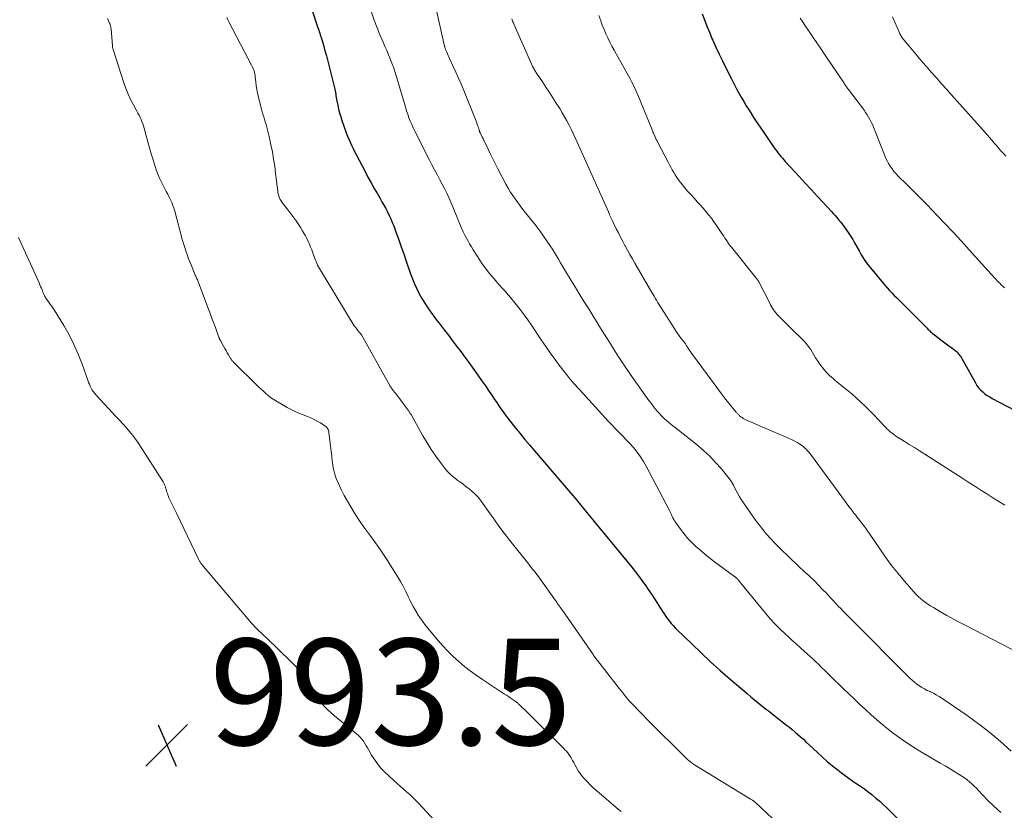
# Model space of a CAD drawing. Units: feet. Extents: x 2015000 to 2020029, y 555000 to 560000.
# Drawn here: x 2016243 to 2016428, y 556424 to 556573 of the extents above; entities that cross this region are included whole.
import ezdxf

# ---------------------------------------------------------------- set-up
doc = ezdxf.new("R2010")
doc.units = ezdxf.units.FT
doc.header["$LTSCALE"] = 100
doc.header["$MEASUREMENT"] = 0
for name, color, linetype, lineweight in [('CONTOUR INDEX', 32, 'Continuous', 25), ('CONTOUR INTERMEDIATE', 40, 'Continuous', 15), ('SPOT ELEVATION', 7, 'Continuous', 15)]:
    doc.layers.add(name, color=color, linetype=linetype, lineweight=lineweight)
doc.styles.add('slant', font='romans.shx', dxfattribs={"oblique": 14.999978})

# ---------------------------------------------------------------- blocks, each defined once
blk = doc.blocks.new('SPOT')
at = {"layer": 'SPOT ELEVATION', "lineweight": 25}
for p, q in [((-3.95, -3.95), (3.86, 3.85)), ((-1.67, 3.81), (1.74, -3.97))]:
    blk.add_line(p, q, dxfattribs=at)

msp = doc.modelspace()

# ---------------------------------------------------------------- linework, layer by layer
at = {"layer": 'CONTOUR INDEX', "flags": 128}
for points, elevation in [([(2016298.09, 556575), (2016299.15, 556571.91), (2016299.25, 556571.61), (2016299.35, 556571.32), (2016299.45, 556571.02), (2016299.55, 556570.72), (2016299.65, 556570.43), (2016299.74, 556570.13), (2016299.83, 556569.83), (2016299.92, 556569.54), (2016300.11, 556568.91), (2016300.29, 556568.29), (2016300.46, 556567.68), (2016300.63, 556567.06), (2016300.79, 556566.44), (2016302.3, 556560.47), (2016302.37, 556560.17), (2016302.44, 556559.86), (2016302.5, 556559.56), (2016302.55, 556559.25), (2016302.6, 556558.94), (2016302.66, 556558.64), (2016302.71, 556558.33), (2016302.77, 556558.02), (2016302.94, 556557.17), (2016303.1, 556556.45), (2016303.27, 556555.73), (2016303.48, 556555.01), (2016303.72, 556554.31), (2016304.33, 556552.57), (2016304.54, 556551.97), (2016304.77, 556551.38), (2016305.02, 556550.79), (2016305.27, 556550.21), (2016305.54, 556549.63), (2016305.81, 556549.06), (2016306.1, 556548.49), (2016306.39, 556547.92), (2016308.06, 556544.71), (2016308.62, 556543.64), (2016309.2, 556542.58), (2016309.8, 556541.52), (2016310.4, 556540.47), (2016310.89, 556539.63), (2016311.25, 556539), (2016311.61, 556538.37), (2016311.95, 556537.73), (2016312.29, 556537.1), (2016312.61, 556536.45), (2016312.91, 556535.79), (2016313.19, 556535.13), (2016313.45, 556534.45), (2016313.93, 556533.16), (2016314.41, 556531.84), (2016314.89, 556530.51), (2016315.36, 556529.18), (2016315.82, 556527.85), (2016316.64, 556525.46), (2016317, 556524.5), (2016317.38, 556523.55), (2016317.8, 556522.61), (2016318.26, 556521.69), (2016318.75, 556520.79), (2016319.28, 556519.9), (2016319.85, 556519.05), (2016320.45, 556518.21), (2016321.41, 556516.93), (2016322.18, 556515.91), (2016322.96, 556514.89), (2016323.73, 556513.87), (2016324.51, 556512.85), (2016325.28, 556511.83), (2016326.05, 556510.8), (2016326.81, 556509.77), (2016327.56, 556508.73), (2016328.51, 556507.42), (2016329.25, 556506.4), (2016329.97, 556505.37), (2016330.69, 556504.34), (2016331.41, 556503.3), (2016332.03, 556502.4), (2016332.43, 556501.81), (2016332.83, 556501.22), (2016333.23, 556500.63), (2016333.63, 556500.04), (2016334.03, 556499.46), (2016334.45, 556498.88), (2016334.88, 556498.32), (2016335.31, 556497.76), (2016336.24, 556496.6), (2016337.16, 556495.48), (2016338.08, 556494.35), (2016339.01, 556493.24), (2016339.95, 556492.13), (2016347.11, 556483.76), (2016347.5, 556483.29), (2016347.89, 556482.83), (2016348.27, 556482.36), (2016348.66, 556481.89), (2016348.84, 556481.66), (2016349.13, 556481.3), (2016349.42, 556480.94), (2016349.71, 556480.58), (2016350, 556480.22), (2016350.3, 556479.87), (2016350.59, 556479.51), (2016350.89, 556479.15), (2016351.18, 556478.8), (2016358.22, 556470.26), (2016358.88, 556469.44), (2016359.52, 556468.61), (2016360.14, 556467.75), (2016360.75, 556466.89), (2016361.33, 556466.02), (2016361.92, 556465.14), (2016362.49, 556464.26), (2016363.07, 556463.37), (2016364.01, 556461.89), (2016364.32, 556461.43), (2016364.64, 556460.97), (2016364.97, 556460.53), (2016365.31, 556460.09), (2016365.67, 556459.66), (2016366.03, 556459.24), (2016366.41, 556458.84), (2016366.8, 556458.44), (2016369.5, 556455.79), (2016371.26, 556454.09), (2016373.04, 556452.42), (2016374.87, 556450.79), (2016376.71, 556449.18), (2016379.96, 556446.43), (2016380.64, 556445.85), (2016381.33, 556445.28), (2016382.02, 556444.72), (2016382.71, 556444.16), (2016383.02, 556443.91), (2016383.57, 556443.48), (2016384.11, 556443.05), (2016384.66, 556442.62), (2016385.2, 556442.19), (2016386.79, 556440.96), (2016387.34, 556440.53), (2016387.88, 556440.1), (2016388.41, 556439.66), (2016388.94, 556439.21), (2016389.47, 556438.76), (2016389.99, 556438.31), (2016390.5, 556437.84), (2016391, 556437.37), (2016393.08, 556435.4), (2016394.03, 556434.53), (2016395, 556433.67), (2016396, 556432.84), (2016397.02, 556432.04), (2016397.68, 556431.53), (2016398.39, 556431), (2016399.1, 556430.49), (2016399.82, 556429.99), (2016400.55, 556429.49), (2016401.27, 556429), (2016401.99, 556428.49), (2016402.69, 556427.97), (2016403.39, 556427.43), (2016403.45, 556427.38), (2016404.16, 556426.79), (2016404.86, 556426.19), (2016405.54, 556425.57), (2016406.2, 556424.93), (2016409.58, 556421.56)], 980), ([(2016371.44, 556574.4), (2016371.88, 556573.23), (2016372.34, 556572.07), (2016372.82, 556570.91), (2016373.31, 556569.76), (2016373.46, 556569.42), (2016374.05, 556568.1), (2016374.65, 556566.8), (2016375.27, 556565.5), (2016375.91, 556564.21), (2016376.98, 556562.12), (2016377.42, 556561.26), (2016377.87, 556560.41), (2016378.33, 556559.56), (2016378.8, 556558.72), (2016379.28, 556557.88), (2016379.77, 556557.05), (2016380.28, 556556.23), (2016380.79, 556555.41), (2016380.83, 556555.35), (2016381.38, 556554.51), (2016381.93, 556553.67), (2016382.49, 556552.84), (2016383.06, 556552.02), (2016385.04, 556549.17), (2016385.28, 556548.83), (2016385.52, 556548.5), (2016385.77, 556548.17), (2016386.03, 556547.84), (2016386.29, 556547.52), (2016386.55, 556547.2), (2016386.82, 556546.89), (2016387.1, 556546.58), (2016389.71, 556543.75), (2016390.84, 556542.53), (2016391.97, 556541.3), (2016393.1, 556540.07), (2016394.24, 556538.85), (2016395.77, 556537.19), (2016396.14, 556536.79), (2016396.5, 556536.39), (2016396.85, 556535.98), (2016397.2, 556535.57), (2016397.53, 556535.15), (2016397.87, 556534.72), (2016398.19, 556534.29), (2016398.5, 556533.85), (2016398.67, 556533.61), (2016399.05, 556533.05), (2016399.42, 556532.47), (2016399.78, 556531.89), (2016400.12, 556531.3), (2016400.97, 556529.78), (2016401.18, 556529.4), (2016401.4, 556529.04), (2016401.62, 556528.67), (2016401.84, 556528.3), (2016402.07, 556527.94), (2016402.32, 556527.59), (2016402.57, 556527.25), (2016402.84, 556526.92), (2016405.83, 556523.31), (2016406.26, 556522.81), (2016406.69, 556522.32), (2016407.15, 556521.84), (2016407.61, 556521.37), (2016408.09, 556520.91), (2016408.56, 556520.45), (2016409.02, 556519.98), (2016409.49, 556519.52), (2016413.77, 556515.22), (2016413.93, 556515.05), (2016414.1, 556514.88), (2016414.27, 556514.72), (2016414.43, 556514.55), (2016414.6, 556514.39), (2016414.78, 556514.23), (2016414.96, 556514.08), (2016415.15, 556513.93), (2016416.34, 556513.04), (2016416.86, 556512.66), (2016417.37, 556512.27), (2016417.89, 556511.89), (2016418.4, 556511.5), (2016419.03, 556511.03), (2016419.22, 556510.88), (2016419.41, 556510.71), (2016419.58, 556510.53), (2016419.74, 556510.34), (2016419.89, 556510.14), (2016420.04, 556509.94), (2016420.17, 556509.73), (2016420.3, 556509.51), (2016422.86, 556504.9), (2016423.15, 556504.44), (2016423.47, 556504), (2016423.84, 556503.6), (2016424.23, 556503.23), (2016424.66, 556502.88), (2016425.1, 556502.56), (2016425.56, 556502.27), (2016426.03, 556502), (2016435.86, 556496.86)], 960)]:
    msp.add_lwpolyline(points, dxfattribs=dict(at, elevation=elevation))
at = {"layer": 'CONTOUR INTERMEDIATE', "flags": 128}
for points, elevation in [([(2016321.21, 556576.39), (2016323.02, 556568.31), (2016323.05, 556568.21), (2016323.07, 556568.11), (2016323.1, 556568.02), (2016323.13, 556567.92), (2016323.16, 556567.82), (2016323.19, 556567.72), (2016323.22, 556567.63), (2016323.26, 556567.54), (2016323.44, 556567.13), (2016323.57, 556566.84), (2016323.7, 556566.55), (2016323.83, 556566.25), (2016323.96, 556565.96), (2016324.66, 556564.47), (2016325.14, 556563.42), (2016325.61, 556562.37), (2016326.05, 556561.32), (2016326.49, 556560.26), (2016328.94, 556554.18), (2016329.06, 556553.87), (2016329.17, 556553.57), (2016329.28, 556553.26), (2016329.38, 556552.95), (2016329.53, 556552.48), (2016329.55, 556552.4), (2016329.58, 556552.33), (2016329.6, 556552.25), (2016329.63, 556552.18), (2016329.65, 556552.11), (2016329.68, 556552.04), (2016329.71, 556551.97), (2016329.75, 556551.9), (2016330.06, 556551.3), (2016330.11, 556551.19), (2016330.16, 556551.09), (2016330.21, 556550.99), (2016330.26, 556550.89), (2016330.31, 556550.79), (2016330.37, 556550.69), (2016330.41, 556550.59), (2016330.46, 556550.48), (2016331.21, 556548.88), (2016331.64, 556547.98), (2016332.07, 556547.08), (2016332.52, 556546.19), (2016332.98, 556545.3), (2016334.57, 556542.31), (2016334.97, 556541.59), (2016335.38, 556540.89), (2016335.83, 556540.21), (2016336.29, 556539.53), (2016336.78, 556538.88), (2016337.27, 556538.22), (2016337.76, 556537.58), (2016338.27, 556536.93), (2016339.4, 556535.52), (2016340.17, 556534.54), (2016340.91, 556533.55), (2016341.63, 556532.54), (2016342.34, 556531.52), (2016342.9, 556530.69), (2016343.3, 556530.07), (2016343.7, 556529.44), (2016344.09, 556528.81), (2016344.47, 556528.18), (2016344.85, 556527.54), (2016345.22, 556526.91), (2016345.6, 556526.27), (2016345.98, 556525.64), (2016346.84, 556524.21), (2016347.66, 556522.86), (2016348.48, 556521.52), (2016349.3, 556520.18), (2016350.13, 556518.84), (2016352.37, 556515.22), (2016352.98, 556514.24), (2016353.59, 556513.26), (2016354.21, 556512.29), (2016354.82, 556511.32), (2016355.45, 556510.33), (2016355.75, 556509.85), (2016356.06, 556509.38), (2016356.37, 556508.9), (2016356.68, 556508.43), (2016357, 556507.96), (2016357.32, 556507.5), (2016357.64, 556507.03), (2016357.96, 556506.57), (2016361.46, 556501.61), (2016361.85, 556501.08), (2016362.24, 556500.56), (2016362.65, 556500.05), (2016363.08, 556499.55), (2016363.49, 556499.09), (2016363.72, 556498.83), (2016363.96, 556498.58), (2016364.21, 556498.35), (2016364.46, 556498.11), (2016364.75, 556497.87), (2016365.15, 556497.52), (2016365.56, 556497.18), (2016365.97, 556496.84), (2016366.39, 556496.51), (2016370.57, 556493.18), (2016371.77, 556492.16), (2016372.92, 556491.1), (2016374, 556489.96), (2016375.04, 556488.78), (2016376.07, 556487.52), (2016376.53, 556486.92), (2016376.96, 556486.29), (2016377.35, 556485.64), (2016377.7, 556484.96), (2016378.05, 556484.28), (2016378.42, 556483.61), (2016378.82, 556482.97), (2016379.25, 556482.33), (2016381.53, 556479.08), (2016382.18, 556478.19), (2016382.86, 556477.31), (2016383.57, 556476.47), (2016384.31, 556475.64), (2016385.07, 556474.83), (2016385.85, 556474.04), (2016386.63, 556473.26), (2016387.43, 556472.49), (2016389.92, 556470.13), (2016390.32, 556469.75), (2016390.72, 556469.38), (2016391.13, 556469.01), (2016391.54, 556468.64), (2016391.94, 556468.27), (2016392.34, 556467.9), (2016392.73, 556467.51), (2016393.11, 556467.12), (2016394.31, 556465.87), (2016394.77, 556465.38), (2016395.24, 556464.89), (2016395.7, 556464.39), (2016396.15, 556463.9), (2016396.61, 556463.41), (2016397.08, 556462.91), (2016397.54, 556462.43), (2016398.02, 556461.95), (2016400.56, 556459.37), (2016402.31, 556457.6), (2016404.06, 556455.84), (2016405.82, 556454.07), (2016407.57, 556452.31), (2016410.55, 556449.34), (2016410.96, 556448.94), (2016411.4, 556448.57), (2016411.85, 556448.23), (2016412.32, 556447.9), (2016412.81, 556447.6), (2016413.31, 556447.32), (2016413.82, 556447.05), (2016414.34, 556446.81), (2016414.41, 556446.77), (2016414.96, 556446.51), (2016415.5, 556446.22), (2016416.03, 556445.91), (2016416.54, 556445.57), (2016421.29, 556442.32), (2016423.45, 556440.75), (2016425.57, 556439.13), (2016427.61, 556437.41), (2016429.6, 556435.63)], 972), ([(2016309.31, 556574.68), (2016309.81, 556573.21), (2016310.36, 556571.76), (2016310.94, 556570.32), (2016311.48, 556569.03), (2016311.81, 556568.24), (2016312.14, 556567.46), (2016312.47, 556566.68), (2016312.8, 556565.89), (2016313.12, 556565.1), (2016313.41, 556564.31), (2016313.69, 556563.5), (2016313.94, 556562.69), (2016315.48, 556557.47), (2016315.68, 556556.81), (2016315.89, 556556.14), (2016316.11, 556555.48), (2016316.33, 556554.82), (2016316.58, 556554.17), (2016316.84, 556553.53), (2016317.12, 556552.9), (2016317.42, 556552.27), (2016320.19, 556546.84), (2016320.65, 556545.94), (2016321.12, 556545.04), (2016321.6, 556544.15), (2016322.08, 556543.26), (2016322.16, 556543.13), (2016322.6, 556542.31), (2016323.02, 556541.48), (2016323.43, 556540.63), (2016323.81, 556539.79), (2016324.19, 556538.93), (2016324.56, 556538.07), (2016324.92, 556537.21), (2016325.27, 556536.35), (2016326.04, 556534.48), (2016326.29, 556533.9), (2016326.55, 556533.32), (2016326.83, 556532.74), (2016327.12, 556532.17), (2016327.43, 556531.61), (2016327.74, 556531.06), (2016328.07, 556530.51), (2016328.4, 556529.96), (2016329.08, 556528.88), (2016329.65, 556528), (2016330.24, 556527.14), (2016330.86, 556526.31), (2016331.5, 556525.48), (2016331.81, 556525.11), (2016332.32, 556524.49), (2016332.84, 556523.88), (2016333.37, 556523.29), (2016333.92, 556522.7), (2016334.46, 556522.11), (2016334.99, 556521.51), (2016335.51, 556520.9), (2016336.01, 556520.28), (2016336.51, 556519.66), (2016337.25, 556518.71), (2016337.97, 556517.75), (2016338.66, 556516.77), (2016339.35, 556515.78), (2016341.22, 556512.99), (2016342.04, 556511.78), (2016342.88, 556510.59), (2016343.73, 556509.4), (2016344.6, 556508.23), (2016345.49, 556507.07), (2016346.4, 556505.94), (2016347.35, 556504.83), (2016348.31, 556503.73), (2016353.22, 556498.35), (2016353.87, 556497.64), (2016354.53, 556496.95), (2016355.19, 556496.26), (2016355.87, 556495.58), (2016356.54, 556494.9), (2016357.2, 556494.22), (2016357.85, 556493.51), (2016358.49, 556492.8), (2016358.61, 556492.67), (2016359.27, 556491.86), (2016359.9, 556491.03), (2016360.45, 556490.15), (2016360.97, 556489.24), (2016365.3, 556480.91), (2016365.44, 556480.63), (2016365.58, 556480.35), (2016365.72, 556480.06), (2016365.85, 556479.78), (2016365.98, 556479.49), (2016366.13, 556479.21), (2016366.29, 556478.94), (2016366.46, 556478.68), (2016367.38, 556477.38), (2016368.06, 556476.5), (2016368.77, 556475.65), (2016369.53, 556474.85), (2016370.34, 556474.09), (2016371.19, 556473.35), (2016372.05, 556472.64), (2016372.92, 556471.95), (2016373.81, 556471.27), (2016377.55, 556468.49), (2016377.67, 556468.4), (2016377.78, 556468.31), (2016377.89, 556468.22), (2016378, 556468.12), (2016378.1, 556468.03), (2016378.2, 556467.92), (2016378.3, 556467.81), (2016378.39, 556467.7), (2016378.57, 556467.46), (2016378.75, 556467.23), (2016378.93, 556466.99), (2016379.11, 556466.76), (2016379.3, 556466.53), (2016383.37, 556461.58), (2016384.26, 556460.54), (2016385.18, 556459.53), (2016386.14, 556458.56), (2016387.13, 556457.62), (2016387.57, 556457.22), (2016388.36, 556456.5), (2016389.15, 556455.78), (2016389.94, 556455.07), (2016390.74, 556454.36), (2016391.22, 556453.93), (2016391.77, 556453.43), (2016392.32, 556452.93), (2016392.86, 556452.41), (2016393.4, 556451.89), (2016393.93, 556451.36), (2016394.46, 556450.84), (2016395, 556450.32), (2016395.54, 556449.8), (2016398.02, 556447.42), (2016399.06, 556446.42), (2016400.1, 556445.42), (2016401.14, 556444.42), (2016402.18, 556443.42), (2016403.23, 556442.44), (2016404.31, 556441.48), (2016405.42, 556440.56), (2016406.54, 556439.66), (2016406.9, 556439.38), (2016408.25, 556438.38), (2016409.61, 556437.42), (2016411.01, 556436.51), (2016412.43, 556435.63), (2016415.32, 556433.92), (2016416.24, 556433.37), (2016417.16, 556432.83), (2016418.09, 556432.28), (2016419.01, 556431.73), (2016419.83, 556431.24), (2016420.33, 556430.92), (2016420.82, 556430.59), (2016421.29, 556430.22), (2016421.74, 556429.84), (2016422.18, 556429.44), (2016422.62, 556429.04), (2016423.04, 556428.62), (2016423.45, 556428.19), (2016425.06, 556426.47), (2016426.32, 556425.23), (2016427.63, 556424.06)], 976), ([(2016259.65, 556573.47), (2016259.82, 556573.08), (2016260.06, 556572.51), (2016260.11, 556572.4), (2016260.15, 556572.28), (2016260.18, 556572.17), (2016260.22, 556572.05), (2016260.24, 556571.93), (2016260.27, 556571.8), (2016260.28, 556571.68), (2016260.3, 556571.56), (2016260.54, 556568.36), (2016260.55, 556568.27), (2016260.56, 556568.19), (2016260.57, 556568.1), (2016260.58, 556568.02), (2016260.6, 556567.94), (2016260.61, 556567.85), (2016260.64, 556567.77), (2016260.66, 556567.69), (2016262.71, 556561.38), (2016263.09, 556560.32), (2016263.5, 556559.28), (2016263.98, 556558.27), (2016264.49, 556557.27), (2016265.15, 556556.06), (2016265.36, 556555.67), (2016265.56, 556555.29), (2016265.75, 556554.89), (2016265.94, 556554.5), (2016266.11, 556554.09), (2016266.27, 556553.69), (2016266.4, 556553.27), (2016266.52, 556552.85), (2016266.9, 556551.41), (2016267.21, 556550.27), (2016267.53, 556549.13), (2016267.86, 556548), (2016268.22, 556546.87), (2016268.8, 556545.02), (2016269.09, 556544.22), (2016269.4, 556543.43), (2016269.76, 556542.67), (2016270.15, 556541.91), (2016270.42, 556541.43), (2016270.69, 556540.92), (2016270.96, 556540.41), (2016271.22, 556539.9), (2016271.47, 556539.38), (2016271.7, 556538.85), (2016271.91, 556538.31), (2016272.09, 556537.77), (2016272.26, 556537.22), (2016273.75, 556531.73), (2016274.09, 556530.56), (2016274.47, 556529.4), (2016274.89, 556528.25), (2016275.34, 556527.11), (2016276.14, 556525.21), (2016276.21, 556525.03), (2016276.29, 556524.85), (2016276.37, 556524.68), (2016276.45, 556524.5), (2016276.53, 556524.32), (2016276.6, 556524.14), (2016276.67, 556523.96), (2016276.75, 556523.78), (2016278.51, 556519.12), (2016278.86, 556518.17), (2016279.21, 556517.23), (2016279.56, 556516.28), (2016279.91, 556515.33), (2016280.53, 556513.62), (2016280.56, 556513.53), (2016280.6, 556513.43), (2016280.64, 556513.34), (2016280.67, 556513.25), (2016280.72, 556513.16), (2016280.76, 556513.07), (2016280.8, 556512.98), (2016280.85, 556512.9), (2016281.46, 556511.81), (2016281.68, 556511.4), (2016281.92, 556510.99), (2016282.15, 556510.59), (2016282.38, 556510.18), (2016282.71, 556509.64), (2016282.79, 556509.51), (2016282.87, 556509.39), (2016282.95, 556509.26), (2016283.04, 556509.15), (2016283.14, 556509.03), (2016283.23, 556508.92), (2016283.33, 556508.81), (2016283.44, 556508.7), (2016287.66, 556504.55), (2016288.09, 556504.14), (2016288.52, 556503.73), (2016288.95, 556503.33), (2016289.39, 556502.93), (2016289.84, 556502.54), (2016290.31, 556502.18), (2016290.8, 556501.84), (2016291.3, 556501.52), (2016292.46, 556500.82), (2016293.43, 556500.27), (2016294.41, 556499.76), (2016295.42, 556499.31), (2016296.45, 556498.89), (2016297.25, 556498.58), (2016297.88, 556498.32), (2016298.5, 556498.04), (2016299.09, 556497.71), (2016299.68, 556497.37), (2016300.51, 556496.85), (2016300.66, 556496.73), (2016300.8, 556496.61), (2016300.92, 556496.47), (2016301.03, 556496.32), (2016301.12, 556496.15), (2016301.19, 556495.98), (2016301.24, 556495.8), (2016301.27, 556495.61), (2016301.46, 556494.04), (2016301.57, 556493.06), (2016301.68, 556492.08), (2016301.79, 556491.11), (2016301.9, 556490.13), (2016301.92, 556489.98), (2016302.09, 556488.94), (2016302.32, 556487.93), (2016302.66, 556486.94), (2016303.06, 556485.97), (2016303.59, 556484.84), (2016304.15, 556483.73), (2016304.74, 556482.63), (2016305.37, 556481.56), (2016306.03, 556480.5), (2016306.92, 556479.15), (2016307.16, 556478.78), (2016307.41, 556478.42), (2016307.67, 556478.06), (2016307.93, 556477.7), (2016309.04, 556476.2), (2016309.85, 556475.09), (2016310.64, 556473.96), (2016311.41, 556472.82), (2016312.15, 556471.66), (2016314.16, 556468.47), (2016314.71, 556467.56), (2016315.24, 556466.63), (2016315.73, 556465.68), (2016316.2, 556464.73), (2016316.52, 556464.06), (2016316.82, 556463.43), (2016317.14, 556462.81), (2016317.48, 556462.2), (2016317.84, 556461.59), (2016317.95, 556461.42), (2016318.38, 556460.74), (2016318.84, 556460.08), (2016319.32, 556459.44), (2016319.82, 556458.81), (2016321.78, 556456.47), (2016322.7, 556455.42), (2016323.65, 556454.4), (2016324.65, 556453.42), (2016325.68, 556452.47), (2016326.75, 556451.57), (2016327.84, 556450.7), (2016328.97, 556449.88), (2016330.13, 556449.09), (2016334.31, 556446.36), (2016334.67, 556446.13), (2016335.03, 556445.89), (2016335.39, 556445.64), (2016335.75, 556445.4), (2016336.28, 556445.04), (2016336.37, 556444.97), (2016336.46, 556444.91), (2016336.55, 556444.84), (2016336.63, 556444.77), (2016336.72, 556444.69), (2016336.8, 556444.62), (2016336.89, 556444.54), (2016336.97, 556444.46), (2016337.71, 556443.74), (2016338.16, 556443.31), (2016338.62, 556442.87), (2016339.06, 556442.42), (2016339.51, 556441.98), (2016344.83, 556436.73), (2016345.11, 556436.45), (2016345.38, 556436.17), (2016345.65, 556435.88), (2016345.93, 556435.6), (2016346.18, 556435.3), (2016346.42, 556434.99), (2016346.64, 556434.67), (2016346.85, 556434.34), (2016346.89, 556434.25), (2016347.1, 556433.87), (2016347.31, 556433.48), (2016347.52, 556433.09), (2016347.72, 556432.69), (2016347.75, 556432.63), (2016347.98, 556432.21), (2016348.23, 556431.81), (2016348.51, 556431.42), (2016348.8, 556431.05), (2016349.27, 556430.49), (2016349.82, 556429.87), (2016350.4, 556429.26), (2016351, 556428.69), (2016351.63, 556428.13), (2016355.75, 556424.65), (2016356.21, 556424.28)], 988), ([(2016282.07, 556573.67), (2016282.27, 556573.22), (2016282.49, 556572.77), (2016286.73, 556564.72), (2016286.86, 556564.45), (2016286.98, 556564.18), (2016287.09, 556563.9), (2016287.18, 556563.62), (2016287.26, 556563.33), (2016287.32, 556563.04), (2016287.37, 556562.75), (2016287.41, 556562.45), (2016287.5, 556561.57), (2016287.58, 556560.84), (2016287.69, 556560.11), (2016287.83, 556559.39), (2016288, 556558.67), (2016288.38, 556557.15), (2016288.57, 556556.42), (2016288.78, 556555.69), (2016289, 556554.96), (2016289.23, 556554.24), (2016289.47, 556553.52), (2016289.68, 556552.79), (2016289.87, 556552.05), (2016290.04, 556551.31), (2016290.37, 556549.71), (2016290.63, 556548.38), (2016290.87, 556547.04), (2016291.07, 556545.7), (2016291.25, 556544.35), (2016291.64, 556541.02), (2016291.69, 556540.7), (2016291.76, 556540.37), (2016291.87, 556540.06), (2016291.98, 556539.75), (2016292.13, 556539.45), (2016292.29, 556539.16), (2016292.47, 556538.88), (2016292.67, 556538.62), (2016293.44, 556537.67), (2016294.01, 556536.94), (2016294.56, 556536.2), (2016295.09, 556535.44), (2016295.6, 556534.66), (2016295.97, 556534.08), (2016296.27, 556533.58), (2016296.56, 556533.08), (2016296.84, 556532.57), (2016297.1, 556532.06), (2016297.35, 556531.53), (2016297.59, 556531), (2016297.82, 556530.47), (2016298.03, 556529.93), (2016298.44, 556528.85), (2016298.57, 556528.49), (2016298.71, 556528.14), (2016298.85, 556527.79), (2016298.99, 556527.45), (2016299.15, 556527.1), (2016299.31, 556526.76), (2016299.49, 556526.43), (2016299.68, 556526.11), (2016305.86, 556515.95), (2016306.05, 556515.67), (2016306.24, 556515.39), (2016306.44, 556515.13), (2016306.66, 556514.87), (2016306.99, 556514.48), (2016307.05, 556514.42), (2016307.1, 556514.36), (2016307.15, 556514.29), (2016307.2, 556514.23), (2016307.25, 556514.16), (2016307.29, 556514.1), (2016307.34, 556514.03), (2016307.38, 556513.96), (2016312.77, 556504.33), (2016312.83, 556504.23), (2016312.89, 556504.13), (2016312.96, 556504.03), (2016313.03, 556503.94), (2016313.1, 556503.84), (2016313.17, 556503.74), (2016313.24, 556503.65), (2016313.31, 556503.56), (2016313.74, 556503.03), (2016314.02, 556502.67), (2016314.31, 556502.3), (2016314.58, 556501.94), (2016314.86, 556501.57), (2016316.17, 556499.8), (2016316.24, 556499.7), (2016316.31, 556499.59), (2016316.38, 556499.49), (2016316.45, 556499.38), (2016316.52, 556499.27), (2016316.58, 556499.17), (2016316.65, 556499.06), (2016316.71, 556498.95), (2016318.95, 556494.93), (2016319.72, 556493.64), (2016320.51, 556492.36), (2016321.37, 556491.13), (2016322.25, 556489.91), (2016322.98, 556488.96), (2016323.56, 556488.27), (2016324.18, 556487.62), (2016324.86, 556487.04), (2016325.58, 556486.49), (2016325.82, 556486.33), (2016326.44, 556485.89), (2016327.05, 556485.43), (2016327.65, 556484.96), (2016328.24, 556484.48), (2016328.79, 556483.96), (2016329.32, 556483.42), (2016329.8, 556482.84), (2016330.25, 556482.24), (2016331.3, 556480.71), (2016332.26, 556479.33), (2016333.25, 556477.96), (2016334.26, 556476.61), (2016335.29, 556475.28), (2016338.87, 556470.78), (2016339.13, 556470.45), (2016339.39, 556470.12), (2016339.65, 556469.79), (2016339.92, 556469.46), (2016340.17, 556469.12), (2016340.43, 556468.79), (2016340.68, 556468.45), (2016340.93, 556468.11), (2016343.88, 556463.95), (2016344.06, 556463.71), (2016344.23, 556463.47), (2016344.4, 556463.22), (2016344.58, 556462.98), (2016344.75, 556462.74), (2016344.92, 556462.49), (2016345.1, 556462.25), (2016345.27, 556462), (2016350.84, 556453.96), (2016350.95, 556453.79), (2016351.06, 556453.63), (2016351.18, 556453.47), (2016351.29, 556453.31), (2016351.42, 556453.14), (2016351.53, 556452.97), (2016351.66, 556452.81), (2016351.78, 556452.65), (2016355.92, 556447.31), (2016356.52, 556446.56), (2016357.13, 556445.83), (2016357.77, 556445.11), (2016358.42, 556444.41), (2016358.66, 556444.15), (2016359.45, 556443.33), (2016360.24, 556442.52), (2016361.03, 556441.71), (2016361.83, 556440.9), (2016367.87, 556434.87), (2016368.16, 556434.59), (2016368.45, 556434.31), (2016368.74, 556434.04), (2016369.04, 556433.77), (2016369.35, 556433.51), (2016369.67, 556433.27), (2016370, 556433.04), (2016370.33, 556432.82), (2016380.37, 556426.73), (2016380.48, 556426.66), (2016380.59, 556426.59), (2016380.7, 556426.52), (2016380.81, 556426.46), (2016380.92, 556426.39), (2016381.02, 556426.31), (2016381.13, 556426.24), (2016381.23, 556426.15), (2016381.55, 556425.88), (2016381.8, 556425.66), (2016382.06, 556425.43), (2016382.31, 556425.2), (2016382.56, 556424.97), (2016384.73, 556422.91)], 984), ([(2016335.67, 556573.42), (2016335.74, 556573.24), (2016335.81, 556573.05), (2016335.88, 556572.87), (2016335.96, 556572.69), (2016336.04, 556572.51), (2016336.11, 556572.33), (2016339.5, 556564.66), (2016339.59, 556564.47), (2016339.68, 556564.28), (2016339.78, 556564.1), (2016339.88, 556563.91), (2016339.99, 556563.73), (2016340.1, 556563.55), (2016340.21, 556563.37), (2016340.33, 556563.19), (2016341.43, 556561.56), (2016342.09, 556560.57), (2016342.75, 556559.57), (2016343.39, 556558.57), (2016344.03, 556557.56), (2016344.68, 556556.53), (2016345.15, 556555.77), (2016345.6, 556555), (2016346.03, 556554.22), (2016346.44, 556553.44), (2016346.84, 556552.64), (2016347.23, 556551.84), (2016347.6, 556551.04), (2016347.97, 556550.23), (2016353.83, 556537.09), (2016353.95, 556536.82), (2016354.07, 556536.56), (2016354.19, 556536.3), (2016354.31, 556536.04), (2016354.43, 556535.78), (2016354.55, 556535.52), (2016354.68, 556535.26), (2016354.8, 556535), (2016355.32, 556533.92), (2016355.72, 556533.13), (2016356.11, 556532.33), (2016356.52, 556531.55), (2016356.94, 556530.76), (2016356.98, 556530.69), (2016357.43, 556529.87), (2016357.88, 556529.06), (2016358.34, 556528.25), (2016358.81, 556527.44), (2016362.03, 556521.94), (2016362.24, 556521.58), (2016362.45, 556521.22), (2016362.66, 556520.85), (2016362.87, 556520.49), (2016363.08, 556520.12), (2016363.3, 556519.76), (2016363.52, 556519.4), (2016363.74, 556519.05), (2016366.62, 556514.54), (2016366.84, 556514.21), (2016367.07, 556513.88), (2016367.3, 556513.56), (2016367.55, 556513.25), (2016367.9, 556512.82), (2016367.97, 556512.73), (2016368.05, 556512.63), (2016368.12, 556512.54), (2016368.2, 556512.44), (2016368.27, 556512.35), (2016368.34, 556512.25), (2016368.41, 556512.15), (2016368.47, 556512.04), (2016368.64, 556511.76), (2016368.74, 556511.6), (2016368.84, 556511.44), (2016368.94, 556511.28), (2016369.04, 556511.13), (2016369.15, 556510.97), (2016369.25, 556510.82), (2016369.36, 556510.67), (2016369.47, 556510.52), (2016373.51, 556505.02), (2016374.23, 556504.05), (2016374.95, 556503.09), (2016375.69, 556502.13), (2016376.44, 556501.18), (2016377.78, 556499.5), (2016377.86, 556499.4), (2016377.95, 556499.3), (2016378.04, 556499.2), (2016378.13, 556499.1), (2016378.22, 556499), (2016378.32, 556498.91), (2016378.42, 556498.82), (2016378.52, 556498.74), (2016378.75, 556498.56), (2016378.97, 556498.39), (2016379.2, 556498.24), (2016379.44, 556498.1), (2016379.69, 556497.98), (2016380.59, 556497.58), (2016381.3, 556497.26), (2016382.01, 556496.95), (2016382.72, 556496.65), (2016383.43, 556496.35), (2016387.28, 556494.73), (2016387.84, 556494.48), (2016388.38, 556494.22), (2016388.92, 556493.93), (2016389.44, 556493.62), (2016389.81, 556493.39), (2016390.13, 556493.18), (2016390.44, 556492.95), (2016390.74, 556492.69), (2016391.02, 556492.42), (2016391.28, 556492.14), (2016391.54, 556491.85), (2016391.79, 556491.55), (2016392.02, 556491.24), (2016398.4, 556482.53), (2016398.66, 556482.18), (2016398.93, 556481.82), (2016399.2, 556481.47), (2016399.47, 556481.13), (2016399.75, 556480.78), (2016400.02, 556480.43), (2016400.29, 556480.09), (2016400.57, 556479.74), (2016401.31, 556478.78), (2016401.51, 556478.52), (2016401.71, 556478.25), (2016401.91, 556477.98), (2016402.1, 556477.71), (2016402.29, 556477.44), (2016402.48, 556477.16), (2016402.67, 556476.89), (2016402.85, 556476.61), (2016404.86, 556473.67), (2016405.97, 556472.11), (2016407.11, 556470.56), (2016408.31, 556469.06), (2016409.54, 556467.59), (2016411.27, 556465.58), (2016411.67, 556465.14), (2016412.09, 556464.73), (2016412.53, 556464.33), (2016412.98, 556463.96), (2016413.46, 556463.6), (2016413.94, 556463.27), (2016414.44, 556462.94), (2016414.95, 556462.64), (2016416.31, 556461.84), (2016417.51, 556461.15), (2016418.72, 556460.48), (2016419.94, 556459.82), (2016421.16, 556459.18), (2016434.21, 556452.45)], 968), ([(2016352.05, 556574.05), (2016352.39, 556573.06), (2016352.69, 556572.24), (2016353.01, 556571.43), (2016353.35, 556570.63), (2016353.72, 556569.84), (2016354.1, 556569.06), (2016354.5, 556568.28), (2016354.91, 556567.51), (2016355.34, 556566.75), (2016357.32, 556563.25), (2016357.62, 556562.72), (2016357.91, 556562.17), (2016358.19, 556561.63), (2016358.47, 556561.08), (2016358.74, 556560.52), (2016359, 556559.96), (2016359.24, 556559.4), (2016359.48, 556558.83), (2016362.05, 556552.55), (2016362.09, 556552.45), (2016362.13, 556552.36), (2016362.16, 556552.27), (2016362.2, 556552.17), (2016362.24, 556552.08), (2016362.28, 556551.99), (2016362.32, 556551.9), (2016362.36, 556551.8), (2016362.56, 556551.37), (2016362.71, 556551.06), (2016362.85, 556550.75), (2016363, 556550.45), (2016363.16, 556550.15), (2016365.05, 556546.47), (2016365.31, 556545.98), (2016365.57, 556545.49), (2016365.84, 556545.01), (2016366.12, 556544.53), (2016366.41, 556544.06), (2016366.71, 556543.59), (2016367.03, 556543.14), (2016367.36, 556542.7), (2016367.53, 556542.48), (2016367.96, 556541.93), (2016368.4, 556541.4), (2016368.86, 556540.87), (2016369.32, 556540.36), (2016370, 556539.62), (2016370.55, 556539.01), (2016371.1, 556538.4), (2016371.64, 556537.79), (2016372.17, 556537.17), (2016372.69, 556536.53), (2016373.2, 556535.89), (2016373.68, 556535.23), (2016374.15, 556534.56), (2016375.05, 556533.21), (2016375.28, 556532.86), (2016375.52, 556532.51), (2016375.75, 556532.16), (2016375.98, 556531.81), (2016376.21, 556531.46), (2016376.45, 556531.12), (2016376.7, 556530.78), (2016376.96, 556530.45), (2016381.69, 556524.59), (2016381.75, 556524.51), (2016381.81, 556524.42), (2016381.87, 556524.34), (2016381.93, 556524.26), (2016381.98, 556524.17), (2016382.04, 556524.08), (2016382.09, 556524), (2016382.13, 556523.91), (2016384.18, 556519.91), (2016384.34, 556519.6), (2016384.52, 556519.29), (2016384.7, 556518.99), (2016384.89, 556518.69), (2016385.1, 556518.4), (2016385.31, 556518.12), (2016385.54, 556517.86), (2016385.79, 556517.6), (2016389.18, 556514.24), (2016389.54, 556513.88), (2016389.91, 556513.52), (2016390.27, 556513.15), (2016390.63, 556512.79), (2016390.98, 556512.41), (2016391.31, 556512.02), (2016391.61, 556511.6), (2016391.88, 556511.17), (2016392.81, 556509.63), (2016393.2, 556509.02), (2016393.6, 556508.43), (2016394.04, 556507.86), (2016394.5, 556507.3), (2016394.99, 556506.77), (2016395.5, 556506.26), (2016396.03, 556505.78), (2016396.58, 556505.31), (2016397.82, 556504.32), (2016398.71, 556503.59), (2016399.59, 556502.85), (2016400.45, 556502.08), (2016401.3, 556501.31), (2016402.13, 556500.51), (2016402.95, 556499.71), (2016403.75, 556498.88), (2016404.55, 556498.05), (2016405.64, 556496.87), (2016405.93, 556496.57), (2016406.23, 556496.28), (2016406.54, 556495.99), (2016406.85, 556495.72), (2016407.18, 556495.45), (2016407.51, 556495.2), (2016407.85, 556494.96), (2016408.2, 556494.73), (2016409.44, 556493.96), (2016410.41, 556493.35), (2016411.38, 556492.73), (2016412.35, 556492.12), (2016413.32, 556491.5), (2016420.5, 556486.9), (2016421.62, 556486.18), (2016422.74, 556485.46), (2016423.87, 556484.74), (2016424.99, 556484.02), (2016426.12, 556483.3), (2016427.25, 556482.6), (2016428.4, 556481.92)], 964), ([(2016389.92, 556573.53), (2016390.33, 556572.9), (2016390.75, 556572.27), (2016391.17, 556571.65), (2016391.83, 556570.68), (2016392.59, 556569.57), (2016393.34, 556568.46), (2016394.09, 556567.34), (2016394.84, 556566.23), (2016398.16, 556561.3), (2016398.26, 556561.16), (2016398.36, 556561.01), (2016398.46, 556560.86), (2016398.57, 556560.72), (2016398.67, 556560.57), (2016398.77, 556560.43), (2016398.88, 556560.28), (2016398.98, 556560.14), (2016401.6, 556556.69), (2016401.91, 556556.27), (2016402.21, 556555.83), (2016402.5, 556555.39), (2016402.77, 556554.94), (2016403.02, 556554.47), (2016403.26, 556554), (2016403.48, 556553.53), (2016403.69, 556553.04), (2016405.74, 556547.82), (2016405.98, 556547.27), (2016406.24, 556546.73), (2016406.53, 556546.2), (2016406.84, 556545.69), (2016407.19, 556545.2), (2016407.55, 556544.72), (2016407.94, 556544.27), (2016408.36, 556543.83), (2016409.97, 556542.24), (2016411.2, 556541.01), (2016412.42, 556539.78), (2016413.64, 556538.54), (2016414.85, 556537.3), (2016415.57, 556536.56), (2016417.13, 556534.94), (2016418.68, 556533.3), (2016420.2, 556531.65), (2016421.71, 556529.98), (2016425.85, 556525.35), (2016426.07, 556525.1), (2016426.29, 556524.85), (2016426.51, 556524.61), (2016426.74, 556524.36), (2016426.96, 556524.12), (2016427.2, 556523.89), (2016427.43, 556523.66), (2016427.67, 556523.43), (2016428.22, 556522.93), (2016428.33, 556522.82)], 956), ([(2016407.25, 556573.78), (2016408.58, 556570.8), (2016408.67, 556570.62), (2016408.75, 556570.45), (2016408.85, 556570.27), (2016408.95, 556570.1), (2016409.05, 556569.93), (2016409.17, 556569.77), (2016409.28, 556569.61), (2016409.41, 556569.45), (2016410.4, 556568.27), (2016411.02, 556567.52), (2016411.65, 556566.78), (2016412.28, 556566.04), (2016412.92, 556565.3), (2016413.58, 556564.54), (2016414.55, 556563.42), (2016415.52, 556562.31), (2016416.5, 556561.2), (2016417.49, 556560.11), (2016417.72, 556559.85), (2016418.82, 556558.63), (2016419.93, 556557.4), (2016421.02, 556556.18), (2016422.12, 556554.94), (2016424.77, 556551.96), (2016425.15, 556551.52), (2016425.53, 556551.08), (2016425.91, 556550.64), (2016426.29, 556550.19), (2016426.46, 556550), (2016426.75, 556549.65), (2016427.05, 556549.3), (2016427.35, 556548.96), (2016427.65, 556548.61), (2016427.96, 556548.27), (2016428.27, 556547.94), (2016428.58, 556547.6)], 952), ([(2016242.89, 556532.29), (2016246.77, 556523.73), (2016246.91, 556523.4), (2016247.05, 556523.07), (2016247.19, 556522.74), (2016247.32, 556522.41), (2016247.4, 556522.18), (2016247.49, 556521.96), (2016247.58, 556521.75), (2016247.67, 556521.53), (2016247.77, 556521.32), (2016247.88, 556521.12), (2016247.99, 556520.91), (2016248.12, 556520.72), (2016248.26, 556520.53), (2016248.54, 556520.18), (2016248.81, 556519.82), (2016249.08, 556519.45), (2016249.33, 556519.07), (2016249.58, 556518.69), (2016251.4, 556515.7), (2016252.4, 556513.95), (2016253.32, 556512.17), (2016254.12, 556510.32), (2016254.85, 556508.45), (2016255.92, 556505.4), (2016256.06, 556505.02), (2016256.22, 556504.65), (2016256.38, 556504.28), (2016256.56, 556503.91), (2016256.76, 556503.56), (2016256.98, 556503.22), (2016257.23, 556502.9), (2016257.49, 556502.6), (2016260.57, 556499.31), (2016261.22, 556498.61), (2016261.87, 556497.9), (2016262.52, 556497.2), (2016263.17, 556496.49), (2016263.79, 556495.77), (2016264.39, 556495.03), (2016264.95, 556494.25), (2016265.49, 556493.46), (2016270.08, 556486.29), (2016270.16, 556486.16), (2016270.23, 556486.03), (2016270.3, 556485.9), (2016270.36, 556485.76), (2016270.42, 556485.62), (2016270.47, 556485.48), (2016270.51, 556485.34), (2016270.55, 556485.19), (2016270.63, 556484.9), (2016270.71, 556484.62), (2016270.79, 556484.35), (2016270.88, 556484.09), (2016270.98, 556483.82), (2016271.08, 556483.56), (2016271.19, 556483.29), (2016271.31, 556483.04), (2016271.43, 556482.78), (2016272.59, 556480.41), (2016273.29, 556478.98), (2016273.99, 556477.54), (2016274.68, 556476.09), (2016275.37, 556474.64), (2016276.74, 556471.73), (2016276.81, 556471.6), (2016276.88, 556471.47), (2016276.95, 556471.34), (2016277.03, 556471.22), (2016277.11, 556471.1), (2016277.2, 556470.98), (2016277.29, 556470.86), (2016277.38, 556470.75), (2016286.69, 556459.72), (2016286.81, 556459.58), (2016286.94, 556459.44), (2016287.06, 556459.3), (2016287.19, 556459.16), (2016287.33, 556459.02), (2016287.46, 556458.89), (2016287.59, 556458.76), (2016287.73, 556458.62), (2016288.88, 556457.53), (2016289.59, 556456.85), (2016290.31, 556456.16), (2016291.01, 556455.48), (2016291.72, 556454.79), (2016296.65, 556449.99), (2016296.92, 556449.7), (2016297.17, 556449.4), (2016297.38, 556449.07), (2016297.56, 556448.72), (2016297.73, 556448.36), (2016297.89, 556448), (2016298.05, 556447.63), (2016298.2, 556447.27), (2016298.31, 556446.99), (2016298.53, 556446.49), (2016298.79, 556446.02), (2016299.09, 556445.57), (2016299.43, 556445.15), (2016299.86, 556444.66), (2016300.45, 556444.02), (2016301.05, 556443.4), (2016301.69, 556442.81), (2016302.35, 556442.24), (2016306.47, 556438.89), (2016306.83, 556438.57), (2016307.17, 556438.22), (2016307.48, 556437.85), (2016307.76, 556437.46), (2016308.02, 556437.05), (2016308.28, 556436.64), (2016308.53, 556436.22), (2016308.77, 556435.8), (2016309.28, 556434.88), (2016309.82, 556434.02), (2016310.4, 556433.2), (2016311.05, 556432.44), (2016311.75, 556431.72), (2016313.5, 556430.08), (2016314.08, 556429.54), (2016314.67, 556429.01), (2016315.27, 556428.48), (2016315.87, 556427.96), (2016316.46, 556427.43), (2016317.04, 556426.88), (2016317.6, 556426.32), (2016318.16, 556425.75), (2016321.81, 556421.82)], 992)]:
    msp.add_lwpolyline(points, dxfattribs=dict(at, elevation=elevation))

# ---------------------------------------------------------------- block references
at = {"layer": 'SPOT ELEVATION'}
msp.add_blockref('SPOT', (2016270.8, 556436.76, 993.55), dxfattribs=at)

# ---------------------------------------------------------------- texts
at = {"layer": 'SPOT ELEVATION', "style": 'slant', "oblique": 15}
msp.add_text('993.5', height=20, dxfattribs=at).set_placement((2016278.8, 556436.76, 993.55))

doc.saveas('drawing.dxf')
